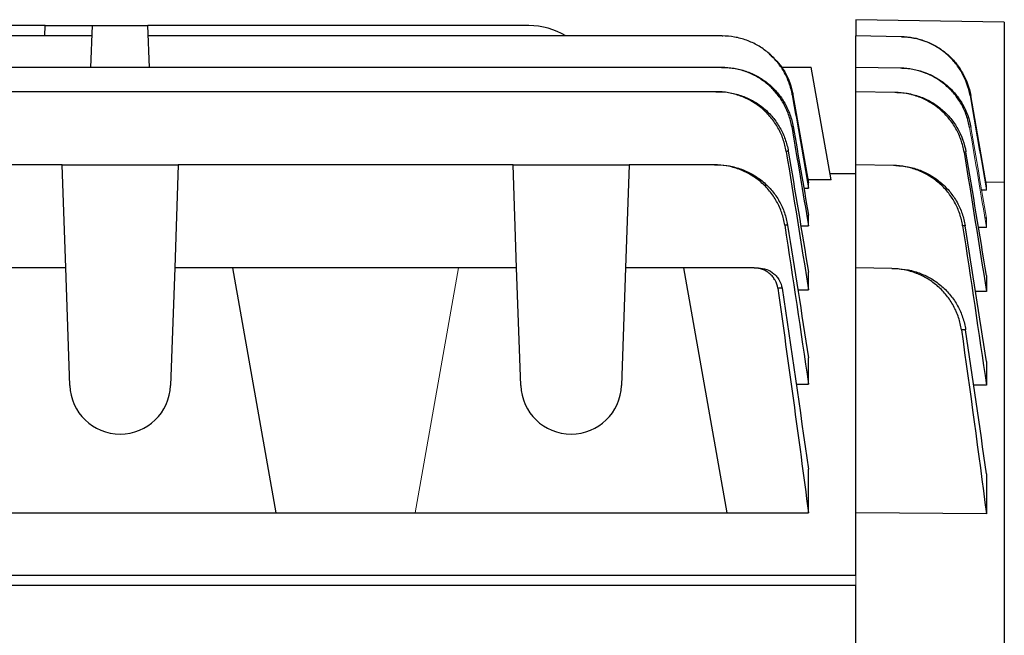
# Model space of a CAD drawing. Units: millimetres. Extents: x -1364 to 818, y -818 to 818.
# Drawn here: x -557 to -474, y 78 to 130 of the extents above; entities that cross this region are included whole.
import ezdxf

# ---------------------------------------------------------------- set-up
doc = ezdxf.new("R2010")
doc.units = ezdxf.units.MM

msp = doc.modelspace()

# ---------------------------------------------------------------- linework, layer by layer
at = {"color": 7, "linetype": 'Continuous', "lineweight": 25}
for p, q in [((-486.05, 130.281), (-486.05, 128.91)), ((-473.55, 130.063), (-486.05, 130.281)), ((-554.373, 129.781), (-618.727, 129.781)), ((-554.396, 128.91), (-554.373, 129.781)), ((-554.373, 129.781), (-550.39, 129.781)), ((-550.513, 126.259), (-550.39, 129.781)), ((-550.39, 129.781), (-545.71, 129.781)), ((-545.587, 126.259), (-545.71, 129.781)), ((-513.611, 129.781), (-545.71, 129.781)), ((-473.55, 130.063), (-473.55, 116.583)), ((-550.42, 128.91), (-622.68, 128.91)), ((-497.324, 128.91), (-545.68, 128.91)), ((-486.05, 126.259), (-486.05, 128.91)), ((-482.24, 128.843), (-486.05, 128.91)), ((-497.373, 126.259), (-666.727, 126.259)), ((-492.35, 126.281), (-489.813, 126.281)), ((-488.139, 116.784), (-489.813, 126.281)), ((-486.05, 124.211), (-486.05, 126.259)), ((-482.289, 126.193), (-486.05, 126.259)), ((-497.849, 124.211), (-666.251, 124.211)), ((-491.356, 123.945), (-490.05, 116.521)), ((-486.05, 118.043), (-486.05, 124.211)), ((-482.765, 124.154), (-486.05, 124.211)), ((-552.947, 118.043), (-605.153, 118.043)), ((-552.643, 109.352), (-552.947, 118.043)), ((-552.947, 118.043), (-543.153, 118.043)), ((-543.153, 118.043), (-543.457, 109.352)), ((-514.947, 118.043), (-543.153, 118.043)), ((-514.643, 109.352), (-514.947, 118.043)), ((-514.947, 118.043), (-505.153, 118.043)), ((-505.153, 118.043), (-505.457, 109.352)), ((-497.984, 118.043), (-505.153, 118.043)), ((-486.05, 109.352), (-486.05, 118.043)), ((-482.901, 117.988), (-486.05, 118.043)), ((-486.05, 117.281), (-488.226, 117.281)), ((-488.139, 116.784), (-490.096, 116.784)), ((-490.05, 116.084), (-490.05, 116.521)), ((-475.05, 116.306), (-475.118, 116.308)), ((-475.103, 116.608), (-473.55, 116.583)), ((-473.55, 116.583), (-473.55, 10.865)), ((-490.444, 116.084), (-490.05, 116.084)), ((-475.05, 115.916), (-475.458, 115.923)), ((-490.05, 112.9), (-490.05, 113.803)), ((-490.7, 112.9), (-490.05, 112.9)), ((-475.05, 113.559), (-475.187, 113.562)), ((-475.05, 112.754), (-475.723, 112.763)), ((-552.643, 109.352), (-557.55, 109.352)), ((-552.297, 99.454), (-552.643, 109.352)), ((-543.457, 109.352), (-543.803, 99.454)), ((-538.55, 109.352), (-543.457, 109.352)), ((-519.55, 109.352), (-538.55, 109.352)), ((-534.91, 88.711), (-538.55, 109.352)), ((-514.643, 109.352), (-519.55, 109.352)), ((-514.297, 99.454), (-514.643, 109.352)), ((-505.457, 109.352), (-505.803, 99.454)), ((-500.55, 109.352), (-505.457, 109.352)), ((-494.628, 109.352), (-500.55, 109.352)), ((-496.91, 88.711), (-500.55, 109.352)), ((-490.05, 107.499), (-490.05, 109.006)), ((-486.05, 88.711), (-486.05, 109.352)), ((-483.036, 109.3), (-486.05, 109.352)), ((-475.05, 108.727), (-475.05, 107.371)), ((-490.951, 107.499), (-490.05, 107.499)), ((-475.05, 107.371), (-475.981, 107.382)), ((-490.05, 99.569), (-490.05, 101.789)), ((-475.05, 101.464), (-475.05, 99.46)), ((-491.101, 99.569), (-490.05, 99.569)), ((-475.05, 99.46), (-476.134, 99.471)), ((-490.05, 88.711), (-490.05, 92.381)), ((-475.05, 91.996), (-475.05, 88.622)), ((-561.19, 88.711), (-534.91, 88.711)), ((-534.91, 88.711), (-523.19, 88.711)), ((-523.19, 88.711), (-496.91, 88.711)), ((-496.91, 88.711), (-490.05, 88.711)), ((-486.05, 83.437), (-486.05, 88.711)), ((-475.05, 88.622), (-486.05, 88.711)), ((-486.05, 83.437), (-605.078, 83.437)), ((-486.05, 82.586), (-602.066, 82.586)), ((-486.05, 76.892), (-486.05, 82.586))]:
    msp.add_line(p, q, dxfattribs=at)
at = {"color": 144, "linetype": 'Continuous', "lineweight": 18}
for p, q in [((-475.05, 116.306), (-476.381, 123.879)), ((-475.05, 116.306), (-475.05, 115.916)), ((-475.05, 113.559), (-475.05, 112.754)), ((-519.55, 109.352), (-523.19, 88.711)), ((-486.05, 82.586), (-486.05, 83.437))]:
    msp.add_line(p, q, dxfattribs=at)
at = {"color": 7, "linetype": 'Continuous', "lineweight": 25}
for centre, radius, start, end in [((-513.611, 123.781), 6, 58.72919, 90), ((-548.05, 99.602), 4.25, 182, 358), ((-510.05, 99.602), 4.25, 182, 358)]:
    msp.add_arc(centre, radius, start, end, dxfattribs=at)
for points, knots in [([(-491.416, 123.942), (-491.476, 124.29), (-491.566, 124.627), (-491.803, 125.28), (-491.95, 125.598), (-492.301, 126.208), (-492.5, 126.494), (-492.946, 127.027), (-493.195, 127.277), (-493.732, 127.729), (-494.018, 127.929), (-494.62, 128.277), (-494.939, 128.427), (-495.598, 128.667), (-495.935, 128.757), (-496.62, 128.878), (-496.971, 128.91), (-497.324, 128.91)], [0, 0, 0, 0, 0.125, 0.125, 0.25, 0.25, 0.375, 0.375, 0.5, 0.5, 0.625, 0.625, 0.75, 0.75, 0.875, 0.875, 1, 1, 1, 1]), ([(-497.324, 128.91), (-497.314, 128.91), (-497.304, 128.91), (-497.294, 128.91), (-497.286, 128.91), (-497.278, 128.91), (-497.27, 128.91)], [0, 0, 0, 0, 0.00135373, 0.00135373, 0.00135373, 0.002500574, 0.002500574, 0.002500574, 0.002500574]), ([(-476.435, 123.877), (-476.554, 124.564), (-476.787, 125.212), (-477.305, 126.119), (-477.501, 126.403), (-477.939, 126.932), (-478.182, 127.18), (-478.71, 127.632), (-478.991, 127.832), (-479.582, 128.182), (-479.896, 128.333), (-480.87, 128.701), (-481.543, 128.831), (-482.24, 128.843)], [0, 0, 0, 0, 0.25, 0.25, 0.375, 0.375, 0.5, 0.5, 0.625, 0.625, 0.75, 0.75, 1, 1, 1, 1]), ([(-482.189, 128.842), (-481.492, 128.83), (-480.816, 128.7), (-479.839, 128.329), (-479.529, 128.179), (-478.938, 127.829), (-478.656, 127.627), (-478.128, 127.175), (-477.886, 126.929), (-477.448, 126.4), (-477.251, 126.114), (-476.735, 125.209), (-476.502, 124.565), (-476.381, 123.879)], [0, 0, 0, 0, 0.25, 0.25, 0.375, 0.375, 0.5, 0.5, 0.625, 0.625, 0.75, 0.75, 1, 1, 1, 1]), ([(-493.346, 127.399), (-492.926, 126.986), (-492.022, 126.099), (-491.519, 124.792), (-491.374, 124.039), (-491.356, 123.945)], [0, 0, 0, 0, 0.432211, 0.929514, 1, 1, 1, 1]), ([(-491.461, 121.267), (-491.52, 121.616), (-491.608, 121.954), (-491.843, 122.61), (-491.989, 122.93), (-492.339, 123.543), (-492.538, 123.83), (-492.985, 124.366), (-493.233, 124.617), (-493.772, 125.071), (-494.057, 125.272), (-494.661, 125.623), (-494.982, 125.773), (-495.642, 126.015), (-495.979, 126.105), (-496.667, 126.227), (-497.02, 126.259), (-497.373, 126.259)], [0, 0, 0, 0, 0.125, 0.125, 0.25, 0.25, 0.375, 0.375, 0.5, 0.5, 0.625, 0.625, 0.75, 0.75, 0.875, 0.875, 1, 1, 1, 1]), ([(-497.373, 126.259), (-497.352, 126.259), (-497.331, 126.259), (-497.31, 126.259), (-497.295, 126.259), (-497.281, 126.259), (-497.266, 126.259)], [0, 0, 0, 0, 0.001458804, 0.001458804, 0.001458804, 0.002502286, 0.002502286, 0.002502286, 0.002502286]), ([(-497.266, 126.259), (-496.912, 126.259), (-496.564, 126.228), (-495.877, 126.106), (-495.537, 126.015), (-494.873, 125.773), (-494.557, 125.625), (-493.953, 125.275), (-493.663, 125.073), (-493.124, 124.619), (-492.878, 124.371), (-492.43, 123.836), (-492.227, 123.546), (-491.876, 122.936), (-491.73, 122.619), (-491.492, 121.963), (-491.401, 121.621), (-491.341, 121.273)], [0, 0, 0, 0, 0.125, 0.125, 0.25, 0.25, 0.375, 0.375, 0.5, 0.5, 0.625, 0.625, 0.75, 0.75, 0.875, 0.875, 1, 1, 1, 1]), ([(-476.476, 121.202), (-476.535, 121.547), (-476.622, 121.882), (-476.853, 122.531), (-476.997, 122.848), (-477.341, 123.455), (-477.537, 123.74), (-477.975, 124.273), (-478.219, 124.522), (-478.748, 124.976), (-479.029, 125.177), (-479.623, 125.529), (-479.938, 125.681), (-480.914, 126.051), (-481.589, 126.181), (-482.289, 126.193)], [0, 0, 0, 0, 0.125, 0.125, 0.25, 0.25, 0.375, 0.375, 0.5, 0.5, 0.625, 0.625, 0.75, 0.75, 1, 1, 1, 1]), ([(-482.187, 126.191), (-481.488, 126.179), (-480.809, 126.048), (-479.83, 125.675), (-479.519, 125.525), (-478.926, 125.172), (-478.643, 124.97), (-478.114, 124.516), (-477.872, 124.269), (-477.434, 123.737), (-477.236, 123.449), (-476.721, 122.541), (-476.489, 121.894), (-476.37, 121.205)], [0, 0, 0, 0, 0.25, 0.25, 0.375, 0.375, 0.5, 0.5, 0.625, 0.625, 0.75, 0.75, 1, 1, 1, 1]), ([(-491.927, 119.182), (-491.983, 119.533), (-492.07, 119.873), (-492.302, 120.534), (-492.448, 120.856), (-492.796, 121.474), (-492.995, 121.763), (-493.442, 122.303), (-493.691, 122.557), (-494.23, 123.014), (-494.517, 123.217), (-495.123, 123.57), (-495.446, 123.722), (-496.109, 123.965), (-496.447, 124.057), (-497.138, 124.18), (-497.493, 124.211), (-497.849, 124.211)], [0, 0, 0, 0, 0.125, 0.125, 0.25, 0.25, 0.375, 0.375, 0.5, 0.5, 0.625, 0.625, 0.75, 0.75, 0.875, 0.875, 1, 1, 1, 1]), ([(-497.849, 124.211), (-497.815, 124.211), (-497.782, 124.211), (-497.75, 124.211), (-497.73, 124.211), (-497.711, 124.211), (-497.691, 124.211)], [0, 0, 0, 0, 0.001560224, 0.001560224, 0.001560224, 0.002504935, 0.002504935, 0.002504935, 0.002504935]), ([(-497.691, 124.211), (-497.336, 124.211), (-496.985, 124.18), (-496.295, 124.058), (-495.953, 123.966), (-495.286, 123.722), (-494.968, 123.573), (-494.362, 123.221), (-494.071, 123.016), (-493.53, 122.559), (-493.283, 122.31), (-492.834, 121.771), (-492.631, 121.478), (-492.281, 120.864), (-492.135, 120.545), (-491.899, 119.884), (-491.809, 119.54), (-491.75, 119.19)], [0, 0, 0, 0, 0.125, 0.125, 0.25, 0.25, 0.375, 0.375, 0.5, 0.5, 0.625, 0.625, 0.75, 0.75, 0.875, 0.875, 1, 1, 1, 1]), ([(-491.356, 123.945), (-491.365, 123.945), (-491.375, 123.944), (-491.385, 123.944), (-491.395, 123.943), (-491.405, 123.943), (-491.416, 123.942)], [0, 0, 0, 0, 0.001445897, 0.001445897, 0.001445897, 0.00284745, 0.00284745, 0.00284745, 0.00284745]), ([(-476.941, 119.125), (-476.997, 119.472), (-477.083, 119.809), (-477.311, 120.463), (-477.454, 120.781), (-477.796, 121.393), (-477.992, 121.68), (-478.43, 122.216), (-478.674, 122.467), (-479.204, 122.925), (-479.486, 123.127), (-480.081, 123.482), (-480.397, 123.636), (-481.05, 123.885), (-481.384, 123.979), (-482.065, 124.111), (-482.414, 124.148), (-482.765, 124.154)], [0, 0, 0, 0, 0.125, 0.125, 0.25, 0.25, 0.375, 0.375, 0.5, 0.5, 0.625, 0.625, 0.75, 0.75, 0.875, 0.875, 1, 1, 1, 1]), ([(-482.614, 124.151), (-482.263, 124.145), (-481.917, 124.109), (-481.237, 123.977), (-480.901, 123.882), (-480.246, 123.631), (-479.933, 123.48), (-479.338, 123.124), (-479.054, 122.92), (-478.523, 122.462), (-478.281, 122.214), (-477.842, 121.677), (-477.644, 121.387), (-477.13, 120.473), (-476.9, 119.823), (-476.784, 119.13)], [0, 0, 0, 0, 0.125, 0.125, 0.25, 0.25, 0.375, 0.375, 0.5, 0.5, 0.625, 0.625, 0.75, 0.75, 1, 1, 1, 1]), ([(-491.341, 121.273), (-491.36, 121.272), (-491.381, 121.271), (-491.401, 121.27), (-491.421, 121.269), (-491.44, 121.268), (-491.461, 121.267)], [0, 0, 0, 0, 0.001469029, 0.001469029, 0.001469029, 0.002850955, 0.002850955, 0.002850955, 0.002850955]), ([(-491.75, 119.19), (-491.78, 119.188), (-491.81, 119.187), (-491.841, 119.186), (-491.869, 119.184), (-491.898, 119.183), (-491.927, 119.182)], [0, 0, 0, 0, 0.001490278, 0.001490278, 0.001490278, 0.002856474, 0.002856474, 0.002856474, 0.002856474]), ([(-476.784, 119.13), (-476.811, 119.129), (-476.838, 119.128), (-476.866, 119.127), (-476.89, 119.127), (-476.916, 119.126), (-476.941, 119.125)], [0, 0, 0, 0, 0.001335707, 0.001335707, 0.001335707, 0.00253902, 0.00253902, 0.00253902, 0.00253902]), ([(-492.048, 112.958), (-492.102, 113.312), (-492.187, 113.655), (-492.414, 114.323), (-492.559, 114.649), (-492.905, 115.273), (-493.104, 115.565), (-493.551, 116.112), (-493.801, 116.369), (-494.342, 116.832), (-494.63, 117.036), (-495.239, 117.394), (-495.565, 117.548), (-496.231, 117.794), (-496.572, 117.886), (-497.268, 118.011), (-497.626, 118.043), (-497.984, 118.043)], [0, 0, 0, 0, 0.125, 0.125, 0.25, 0.25, 0.375, 0.375, 0.5, 0.5, 0.625, 0.625, 0.75, 0.75, 0.875, 0.875, 1, 1, 1, 1]), ([(-497.984, 118.043), (-497.937, 118.043), (-497.891, 118.043), (-497.845, 118.043), (-497.822, 118.043), (-497.799, 118.043), (-497.776, 118.043)], [0, 0, 0, 0, 0.001667341, 0.001667341, 0.001667341, 0.00250868, 0.00250868, 0.00250868, 0.00250868]), ([(-497.776, 118.043), (-497.417, 118.043), (-497.064, 118.011), (-496.369, 117.888), (-496.025, 117.795), (-495.353, 117.548), (-495.033, 117.397), (-494.423, 117.041), (-494.131, 116.834), (-493.587, 116.372), (-493.339, 116.12), (-493.002, 115.711), (-492.895, 115.57), (-492.694, 115.276), (-492.598, 115.124), (-492.337, 114.659), (-492.191, 114.337), (-491.958, 113.669), (-491.87, 113.321), (-491.813, 112.968)], [0, 0, 0, 0, 0.125, 0.125, 0.25, 0.25, 0.375, 0.375, 0.5, 0.5, 0.625, 0.625, 0.6875, 0.6875, 0.75, 0.75, 0.875, 0.875, 1, 1, 1, 1]), ([(-477.061, 112.904), (-477.114, 113.253), (-477.197, 113.593), (-477.421, 114.254), (-477.563, 114.576), (-477.904, 115.194), (-478.099, 115.484), (-478.538, 116.027), (-478.783, 116.282), (-479.315, 116.744), (-479.598, 116.949), (-480.197, 117.309), (-480.516, 117.464), (-481.173, 117.715), (-481.509, 117.811), (-482.194, 117.945), (-482.547, 117.982), (-482.901, 117.988)], [0, 0, 0, 0, 0.125, 0.125, 0.25, 0.25, 0.375, 0.375, 0.5, 0.5, 0.625, 0.625, 0.75, 0.75, 0.875, 0.875, 1, 1, 1, 1]), ([(-482.701, 117.985), (-482.347, 117.978), (-481.999, 117.941), (-481.314, 117.808), (-480.977, 117.712), (-480.317, 117.459), (-480.003, 117.306), (-479.405, 116.947), (-479.119, 116.74), (-478.586, 116.279), (-478.344, 116.028), (-477.904, 115.486), (-477.705, 115.193), (-477.363, 114.578), (-477.221, 114.26), (-476.993, 113.6), (-476.906, 113.258), (-476.851, 112.909)], [0, 0, 0, 0, 0.125, 0.125, 0.25, 0.25, 0.375, 0.375, 0.5, 0.5, 0.625, 0.625, 0.75, 0.75, 0.875, 0.875, 1, 1, 1, 1]), ([(-491.813, 112.968), (-491.854, 112.966), (-491.895, 112.964), (-491.936, 112.962), (-491.973, 112.961), (-492.011, 112.959), (-492.048, 112.958)], [0, 0, 0, 0, 0.001510935, 0.001510935, 0.001510935, 0.0028645, 0.0028645, 0.0028645, 0.0028645]), ([(-476.851, 112.909), (-476.887, 112.908), (-476.924, 112.907), (-476.962, 112.906), (-476.995, 112.905), (-477.027, 112.904), (-477.061, 112.904)], [0, 0, 0, 0, 0.001359182, 0.001359182, 0.001359182, 0.00254976, 0.00254976, 0.00254976, 0.00254976]), ([(-492.641, 107.636), (-492.675, 107.874), (-492.751, 108.101), (-492.923, 108.416), (-492.99, 108.515), (-493.139, 108.7), (-493.223, 108.787), (-493.404, 108.943), (-493.501, 109.012), (-493.705, 109.133), (-493.815, 109.185), (-494.15, 109.31), (-494.387, 109.352), (-494.628, 109.352)], [0, 0, 0, 0, 0.25, 0.25, 0.375, 0.375, 0.5, 0.5, 0.625, 0.625, 0.75, 0.75, 1, 1, 1, 1]), ([(-494.628, 109.352), (-494.567, 109.352), (-494.507, 109.352), (-494.447, 109.352), (-494.39, 109.352), (-494.332, 109.352), (-494.276, 109.352)], [0, 0, 0, 0, 0.001793533, 0.001793533, 0.001793533, 0.003517703, 0.003517703, 0.003517703, 0.003517703]), ([(-494.276, 109.352), (-494.035, 109.352), (-493.8, 109.31), (-493.349, 109.144), (-493.142, 109.022), (-492.869, 108.788), (-492.786, 108.703), (-492.636, 108.519), (-492.568, 108.419), (-492.394, 108.105), (-492.317, 107.878), (-492.281, 107.64)], [0, 0, 0, 0, 0.25, 0.25, 0.5, 0.5, 0.625, 0.625, 0.75, 0.75, 1, 1, 1, 1]), ([(-477.165, 104.14), (-477.215, 104.494), (-477.296, 104.838), (-477.517, 105.508), (-477.657, 105.835), (-477.997, 106.462), (-478.192, 106.757), (-478.633, 107.308), (-478.88, 107.567), (-479.415, 108.036), (-479.7, 108.244), (-480.304, 108.609), (-480.627, 108.768), (-481.289, 109.023), (-481.628, 109.12), (-482.321, 109.256), (-482.678, 109.294), (-483.036, 109.3)], [0, 0, 0, 0, 0.125, 0.125, 0.25, 0.25, 0.375, 0.375, 0.5, 0.5, 0.625, 0.625, 0.75, 0.75, 0.875, 0.875, 1, 1, 1, 1]), ([(-483.036, 109.3), (-482.958, 109.298), (-482.882, 109.297), (-482.806, 109.296), (-482.765, 109.295), (-482.725, 109.294), (-482.684, 109.294)], [0, 0, 0, 0, 0.002217932, 0.002217932, 0.002217932, 0.00340971, 0.00340971, 0.00340971, 0.00340971]), ([(-482.684, 109.294), (-482.327, 109.287), (-481.976, 109.25), (-481.285, 109.115), (-480.944, 109.017), (-480.279, 108.76), (-479.962, 108.605), (-479.36, 108.241), (-479.072, 108.03), (-478.536, 107.562), (-478.293, 107.307), (-477.962, 106.895), (-477.858, 106.753), (-477.661, 106.458), (-477.568, 106.305), (-477.313, 105.838), (-477.172, 105.515), (-476.947, 104.847), (-476.864, 104.5), (-476.811, 104.147)], [0, 0, 0, 0, 0.125, 0.125, 0.25, 0.25, 0.375, 0.375, 0.5, 0.5, 0.625, 0.625, 0.6875, 0.6875, 0.75, 0.75, 0.875, 0.875, 1, 1, 1, 1]), ([(-492.281, 107.64), (-492.346, 107.639), (-492.411, 107.638), (-492.478, 107.638), (-492.532, 107.637), (-492.586, 107.636), (-492.641, 107.636)], [0, 0, 0, 0, 0.001983492, 0.001983492, 0.001983492, 0.003607793, 0.003607793, 0.003607793, 0.003607793]), ([(-476.811, 104.147), (-476.874, 104.146), (-476.938, 104.144), (-477.002, 104.143), (-477.056, 104.142), (-477.11, 104.141), (-477.165, 104.14)], [0, 0, 0, 0, 0.001880181, 0.001880181, 0.001880181, 0.003474403, 0.003474403, 0.003474403, 0.003474403])]:
    msp.add_open_spline(points, degree=3, knots=knots, dxfattribs=at)
for points in [[(-491.416, 123.942), (-490.96, 121.323), (-490.505, 118.703), (-490.05, 116.084)], [(-491.461, 121.267), (-490.989, 118.478), (-490.519, 115.69), (-490.05, 112.9)], [(-491.341, 121.273), (-490.91, 118.783), (-490.48, 116.293), (-490.05, 113.803)], [(-491.927, 119.182), (-491.296, 115.288), (-490.67, 111.394), (-490.05, 107.499)], [(-491.75, 119.19), (-491.181, 115.796), (-490.614, 112.401), (-490.05, 109.006)], [(-476.941, 119.125), (-476.306, 115.208), (-475.675, 111.29), (-475.05, 107.371)], [(-475.05, 108.727), (-475.625, 112.195), (-476.203, 115.662), (-476.784, 119.13)], [(-492.048, 112.958), (-491.371, 108.497), (-490.704, 104.034), (-490.05, 99.569)], [(-491.813, 112.968), (-491.22, 109.242), (-490.632, 105.516), (-490.05, 101.789)], [(-477.061, 112.904), (-476.379, 108.424), (-475.708, 103.943), (-475.05, 99.46)], [(-475.05, 101.464), (-475.644, 105.28), (-476.244, 109.094), (-476.851, 112.909)], [(-492.641, 107.636), (-491.746, 101.332), (-490.879, 95.024), (-490.05, 88.711)], [(-492.281, 107.64), (-491.521, 102.556), (-490.776, 97.47), (-490.05, 92.381)], [(-477.165, 104.14), (-476.439, 98.97), (-475.731, 93.798), (-475.05, 88.622)], [(-475.05, 91.996), (-475.625, 96.048), (-476.213, 100.098), (-476.811, 104.147)]]:
    msp.add_open_spline(points, degree=3, dxfattribs=at)
at = {"color": 144, "linetype": 'Continuous', "lineweight": 18}
for points in [[(-476.435, 123.877), (-475.973, 121.224), (-475.511, 118.57), (-475.05, 115.916)], [(-476.476, 121.202), (-475.999, 118.386), (-475.524, 115.57), (-475.05, 112.754)], [(-475.05, 113.559), (-475.489, 116.108), (-475.929, 118.657), (-476.37, 121.205)]]:
    msp.add_open_spline(points, degree=3, dxfattribs=at)

doc.saveas('drawing.dxf')
